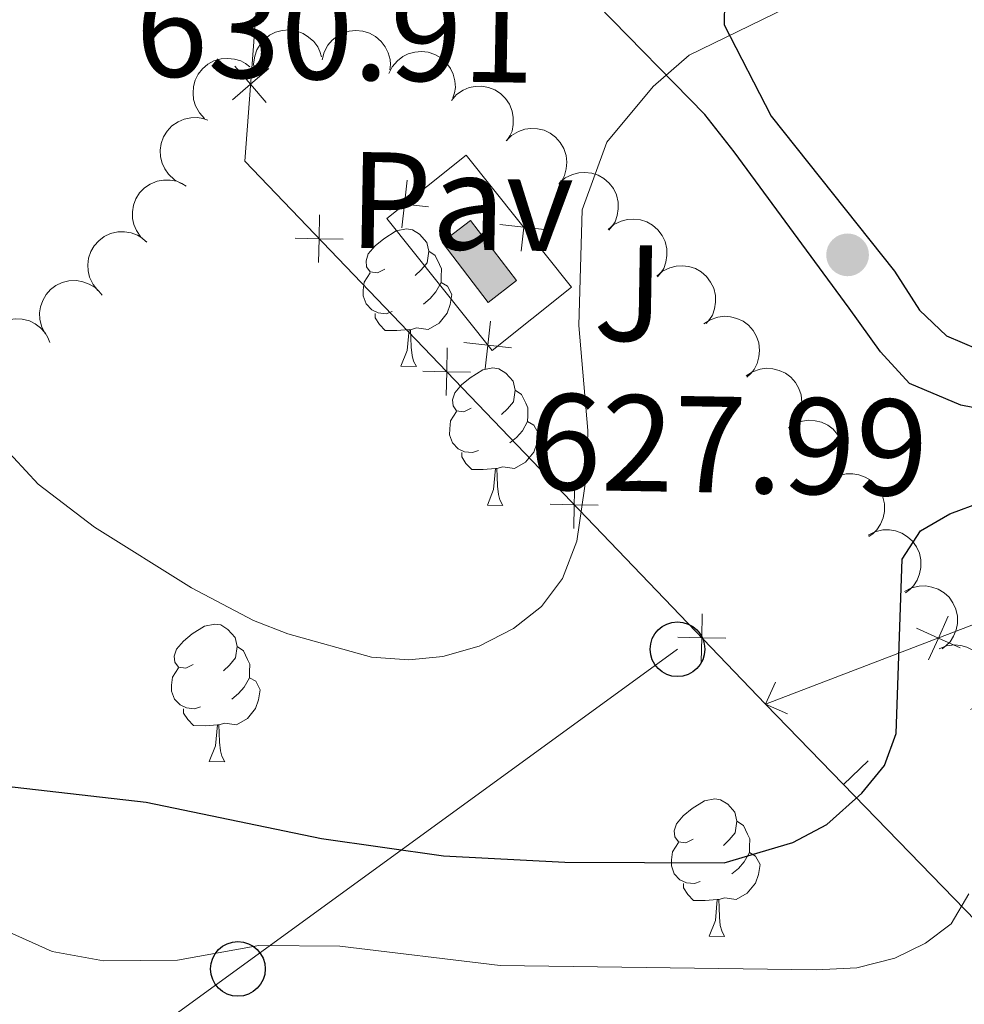
# Model space of a CAD drawing. Units: metres. Extents: x 613672 to 618127, y 719967 to 722937.
# Drawn here: x 615422 to 615491, y 721368 to 721440 of the extents above; entities that cross this region are included whole.
import ezdxf
from ezdxf.enums import TextEntityAlignment as Align

# ---------------------------------------------------------------- set-up
doc = ezdxf.new("R2010")
doc.units = ezdxf.units.M
doc.header["$MEASUREMENT"] = 0
for name, color, linetype, lineweight in [('Altimetría', 7, 'Continuous', 0), ('Carátula', 7, 'Continuous', 0), ('Complex', 7, 'Continuous', 0), ('Conducción', 7, 'Continuous', 0), ('Entidades_rústicas', 7, 'Continuous', 0), ('Marco', 7, 'Continuous', 0), ('Nivel 15', 7, 'Continuous', 0), ('Suelo urbano', 7, 'Continuous', 0), ('Viales_ffcc', 7, 'Continuous', 0), ('Zona_arbolada', 7, 'Continuous', 0)]:
    doc.layers.add(name, color=color, linetype=linetype, lineweight=lineweight)
doc.styles.add('Style-arial', font='arial.shx', dxfattribs={"bigfont": 'arialbig.shx'})

# ---------------------------------------------------------------- blocks, each defined once
blk = doc.blocks.new('5PTT')
at = {"layer": 'Conducción', "color": 7, "linetype": 'Continuous', "lineweight": 30}
blk.add_circle((2.328306436538696e-10, -2.328306436538696e-10), 1.99500000813551, dxfattribs=at)
blk = doc.blocks.new('5PATER')
at = {"layer": 'Altimetría', "linetype": 'Continuous', "lineweight": 0}
h = blk.add_hatch(color=51, dxfattribs=at)
edge = h.paths.add_edge_path()
edge.add_ellipse((1.001171767711639e-08, 9.313225746154785e-09), major_axis=(-1.09573144122734, -1.110710698731465), ratio=0.9994222409660324, start_angle=0, end_angle=360)

msp = doc.modelspace()

# ---------------------------------------------------------------- hatches: boundary and pattern name
at = {"layer": 'Complex', "linetype": 'Continuous', "lineweight": 0}
msp.add_hatch(color=31, dxfattribs=at).paths.add_polyline_path([(615456.2936935485, 721418.8682598216), (615452.9228479534, 721423.2593977125), (615454.9948076047, 721424.8498797785), (615458.3656531998, 721420.4587418882)])

# ---------------------------------------------------------------- linework, layer by layer
at = {"layer": 'Altimetría', "color": 30, "linetype": 'Continuous', "lineweight": 0, "flags": 128}
for points, elevation in [([(615482.5167463811, 721442.5668971064), (615470.9513025491, 721436.9120254039), (615468.3349153416, 721434.6445768424), (615464.9561310059, 721430.5706577939), (615463.1379902691, 721425.6274484864), (615462.8922526622, 721417.1763808005), (615463.551139124, 721409.5302580164), (615463.4774145586, 721406.4460606021), (615462.7521810445, 721401.4285155502), (615461.7226280116, 721398.7203978361), (615460.1708475586, 721396.6591274934), (615458.1386475393, 721395.0539766967), (615455.6198319765, 721393.774030932), (615452.9899032777, 721393.0250228953), (615450.5002559216, 721392.7687319629), (615447.7623911281, 721392.978668554), (615441.675045223, 721394.6789770061), (615439.1709261758, 721395.6471008607), (615434.6392345808, 721398.0294207991), (615427.5623734309, 721402.4507034479), (615423.4585176811, 721405.5949567754), (615419.8122588149, 721409.4866424359)], 630), ([(615491.3715846362, 721375.6870215945), (615490.0707565185, 721373.5015259509), (615488.2019881052, 721372.0996633978), (615485.9534046638, 721371.0102133036), (615483.192997406, 721370.2933975884), (615480.219162191, 721370.1492410281), (615457.1619786816, 721370.4508941672), (615445.4543690972, 721371.8844027384), (615439.539328743, 721371.9315896591), (615433.6155744812, 721370.862765797), (615428.217918556, 721370.8092633323), (615424.4688765211, 721371.4942215926), (615413.5702774238, 721376.3806505264)], 620)]:
    msp.add_lwpolyline(points, dxfattribs=dict(at, elevation=elevation))
at = {"layer": 'Altimetría', "color": 30, "linetype": 'Continuous', "lineweight": 30, "elevation": 625, "flags": 128}
msp.add_lwpolyline([(615420.0504295065, 721383.6710196519), (615431.3383284912, 721382.3775682573), (615444.1349294782, 721379.7416310087), (615453.0319298545, 721378.4742726134), (615461.8842685269, 721378.0027749671), (615473.5093339421, 721377.9688472121), (615478.5255715703, 721379.4319432643), (615480.9920485155, 721380.7517722226), (615483.5448974425, 721383.0472901068), (615485.2188222299, 721385.0565050794), (615486.0673635739, 721387.4076077116), (615486.5046981936, 721400.1270628662), (615487.8315773478, 721402.1961053282), (615489.990873286, 721403.448075396), (615492.341853586, 721404.3217782229)], dxfattribs=at)
at = {"layer": 'Carátula', "color": 7, "linetype": 'Continuous', "lineweight": 0}
msp.add_3dface([(613672.429, 719967.2620000001), (618127.4240000001, 719967.2620000001), (618127.4240000001, 722937.2720000001), (613672.429, 722937.2720000001)], dxfattribs=at)
at = {"layer": 'Complex', "color": 1, "linetype": 'Continuous', "lineweight": 0}
msp.add_3dface([(615456.2936935485, 721418.8682598216, 632.888), (615458.3656531998, 721420.4587418882, 632.888), (615454.9948076047, 721424.8498797785, 632.888), (615452.9228479534, 721423.2593977125, 632.888)], dxfattribs=at)
at = {"layer": 'Conducción', "color": 7, "linetype": 'Continuous', "lineweight": 0}
msp.add_polyline3d([(615470.1030806648, 721393.5481516768, 628.101), (615407.7896610771, 721348.2426211061, 615.089), (615374.6098094967, 721296.2856590978, 620.3340000000001), (615352.1151314266, 721261.3659288797, 618.177), (615331.0803748255, 721224.5804571721, 614.737), (615291.850101952, 721167.3412028421, 612.006), (615258.6440777492, 721148.414323183, 606.808), (615220.9433878262, 721128.2926397459, 602.74), (615196.441310982, 721113.4643930758, 604.083), (615130.8462084678, 721079.4174708191, 612.064), (615063.4582957353, 721056.4301642664, 619.253), (615028.6193741646, 721061.0209703823, 620.154), (614989.2897077417, 721068.8255267483, 620.476), (614942.3589327948, 721077.4626515522, 620.263), (614818.6872896634, 721097.4861276294, 617.622), (614659.6339714751, 721071.2473613028, 611.255), (614549.0035235891, 721053.361840076, 610.315)], dxfattribs=at)
at = {"layer": 'Entidades_rústicas', "color": 92, "linetype": 'Continuous', "lineweight": 0, "flags": 128}
for points in [[(615448.7421917724, 721421.2872195009), (615448.2078229014, 721421.0311435168), (615447.6788196219, 721421.0950225461), (615447.4200608423, 721421.469413911), (615447.3721947509, 721421.8952763737), (615447.5408913444, 721422.4125204743), (615448.0308005111, 721422.9993884389), (615448.6745980016, 721423.5186665831), (615449.5842804485, 721424.0884936147), (615450.3318585092, 721424.2359793531), (615450.75587655, 721424.1738609085), (615451.2805202862, 721423.8500184312), (615451.8006368042, 721423.2562139113), (615451.9498831271, 721422.6136210889), (615451.8256462384, 721421.7655850078), (615451.3918192252, 721421.2427856938), (615450.9647520937, 721420.8248877812)], [(615451.9498831271, 721422.6136210889), (615452.4195345952, 721422.2907008228), (615452.7237591278, 721421.6455090423), (615452.8783710424, 721421.3228712333), (615452.8686459074, 721420.742952772), (615452.8615197309, 721420.3180125202), (615452.48000219, 721419.6343134886), (615452.0520128475, 721419.1614233081), (615451.5650379884, 721418.749530741)], [(615449.2754657101, 721418.197843527), (615448.8478426624, 721418.0449921968), (615448.2639309524, 721418.1147927344), (615447.7925188995, 721418.3327277619), (615447.3747048243, 721418.7647941904), (615447.1695440223, 721419.3533169557), (615447.1765863614, 721419.7732579105), (615447.2413876017, 721420.3572534579), (615447.6778974109, 721421.0400302783)], [(615452.8615197309, 721420.3180125202), (615453.3122638967, 721420.0604184654), (615453.6469033984, 721419.4397201459), (615453.524762444, 721418.7166664912), (615453.3040607832, 721418.0802776348), (615452.7067350936, 721417.3501906393), (615451.9037984703, 721416.8835882617), (615451.0556785513, 721417.0028258536), (615450.6235592307, 721416.8800541433)], [(615450.513574695, 721416.8818985655), (615449.6222745795, 721416.8118335675), (615448.777393373, 721416.826002083), (615448.3596631354, 721417.2630678085), (615448.0476726722, 721417.7433666228), (615448.0529544265, 721418.0583223389)], [(615449.923630645, 721414.2064143072), (615450.3780197611, 721415.3589573784), (615450.513574695, 721416.8818985655), (615450.6235592307, 721416.8800541433), (615450.648745338, 721416.2945495234), (615450.6722546977, 721415.609058962), (615450.7319328599, 721414.9929716978), (615450.840209703, 721414.5910996718), (615451.0484724878, 721414.1875508986)], [(615449.923630645, 721414.2064143072), (615451.0484724878, 721414.1875508986)], [(615455.0480198867, 721411.145060865), (615454.5136510155, 721410.8889848809), (615453.9846477362, 721410.9528639102), (615453.7258889566, 721411.3272552749), (615453.6780228652, 721411.7531177378), (615453.8467194585, 721412.2703618384), (615454.3366286252, 721412.857229803), (615454.9804261157, 721413.3765079475), (615455.8901085628, 721413.9463349788), (615456.6376866235, 721414.0938207172), (615457.0617046643, 721414.0317022726), (615457.5863484002, 721413.7078597953), (615458.1064649185, 721413.1140552755), (615458.2557112412, 721412.4714624535), (615458.1314743524, 721411.623426372), (615457.6976473392, 721411.100627058), (615457.2705802079, 721410.6827291453)], [(615458.2557112412, 721412.4714624535), (615458.7253627095, 721412.148542187), (615459.0295872418, 721411.5033504064), (615459.1841991567, 721411.1807125974), (615459.1744740217, 721410.6007941361), (615459.1673478452, 721410.1758538843), (615458.785830304, 721409.4921548527), (615458.3578409615, 721409.0192646722), (615457.8708661026, 721408.6073721051)], [(615455.5812938244, 721408.0556848911), (615455.1536707766, 721407.9028335612), (615454.5697590669, 721407.9726340985), (615454.0983470138, 721408.1905691263), (615453.6805329386, 721408.6226355545), (615453.4753721366, 721409.2111583201), (615453.4824144756, 721409.6310992746), (615453.5472157162, 721410.215094822), (615453.9837255252, 721410.8978716424)], [(615459.1673478452, 721410.1758538843), (615459.618092011, 721409.9182598295), (615459.9527315127, 721409.29756151), (615459.830590558, 721408.5745078556), (615459.6098888973, 721407.9381189991), (615459.0125632079, 721407.2080320034), (615458.2096265845, 721406.7414296258), (615457.3615066658, 721406.8606672178), (615456.929387345, 721406.7378955076)], [(615456.8194028095, 721406.73973993), (615455.9281026935, 721406.6696749316), (615455.083221487, 721406.6838434471), (615454.6654912494, 721407.1209091728), (615454.3535007865, 721407.6012079872), (615454.3587825408, 721407.9161637032)], [(615456.2294587591, 721404.0642556713), (615456.6838478753, 721405.2167987425), (615456.8194028095, 721406.73973993), (615456.929387345, 721406.7378955076), (615456.9545734522, 721406.1523908875), (615456.9780828119, 721405.4669003261), (615457.0377609741, 721404.8508130619), (615457.1460378172, 721404.4489410359), (615457.3543006021, 721404.0453922627)], [(615456.2294587591, 721404.0642556713), (615457.3543006021, 721404.0453922627)], [(615434.7534416232, 721392.4347193101), (615434.2190727519, 721392.178643326), (615433.6900694729, 721392.2425223556), (615433.4313106928, 721392.6169137198), (615433.3834446014, 721393.042776183), (615433.5521411949, 721393.5600202833), (615434.0420503616, 721394.1468882479), (615434.6858478521, 721394.6661663926), (615435.595530299, 721395.235993424), (615436.34310836, 721395.3834791621), (615436.7671264005, 721395.3213607178), (615437.2917701367, 721394.9975182402), (615437.8118866547, 721394.4037137206), (615437.9611329776, 721393.7611208984), (615437.8368960889, 721392.9130848169), (615437.4030690757, 721392.3902855031), (615436.9760019444, 721391.9723875907)], [(615437.9611329776, 721393.7611208984), (615438.4307844457, 721393.4382006321), (615438.7350089783, 721392.7930088516), (615438.8896208932, 721392.4703710426), (615438.8798957581, 721391.8904525812), (615438.8727695816, 721391.4655123292), (615438.4912520405, 721390.7818132977), (615438.063262698, 721390.3089231171), (615437.5762878391, 721389.8970305503)], [(615435.2867155606, 721389.3453433365), (615434.8590925131, 721389.1924920061), (615434.2751808034, 721389.2622925437), (615433.80376875, 721389.4802275712), (615433.3859546748, 721389.9122939997), (615433.180793873, 721390.5008167648), (615433.1878362121, 721390.9207577198), (615433.2526374527, 721391.5047532669), (615433.6891472617, 721392.1875300875)], [(615438.8727695816, 721391.4655123292), (615439.3235137472, 721391.2079182744), (615439.658153249, 721390.5872199549), (615439.5360122945, 721389.8641663005), (615439.3153106337, 721389.2277774438), (615438.7179849441, 721388.4976904485), (615437.9150483208, 721388.0310880712), (615437.0669284023, 721388.1503256627), (615436.6348090817, 721388.0275539528)], [(615436.524824546, 721388.0293983747), (615435.63352443, 721387.9593333765), (615434.7886432235, 721387.9735018923), (615434.3709129859, 721388.410567618), (615434.0589225227, 721388.8908664321), (615434.0642042772, 721389.2058221484)], [(615435.9348804955, 721385.353914116), (615436.3892696116, 721386.5064571875), (615436.524824546, 721388.0293983747), (615436.6348090817, 721388.0275539528), (615436.6599951885, 721387.4420493327), (615436.6835045482, 721386.7565587712), (615436.7431827106, 721386.1404715071), (615436.8514595539, 721385.7385994811), (615437.0597223388, 721385.3350507077)], [(615435.9348804955, 721385.353914116), (615437.0597223388, 721385.3350507077)], [(615471.2357263186, 721379.6812106001), (615470.7013574473, 721379.4251346164), (615470.172354168, 721379.4890136453), (615469.9135953882, 721379.8634050102), (615469.865729297, 721380.2892674732), (615470.0344258901, 721380.8065115735), (615470.5243350568, 721381.3933795383), (615471.1681325473, 721381.9126576828), (615472.0778149944, 721382.4824847144), (615472.8253930551, 721382.6299704525), (615473.2494110959, 721382.5678520082), (615473.774054832, 721382.2440095306), (615474.2941713501, 721381.6502050108), (615474.4434176732, 721381.0076121888), (615474.319180784, 721380.1595761073), (615473.885353771, 721379.6367767933), (615473.4582866398, 721379.2188788806)], [(615474.4434176732, 721381.0076121888), (615474.9130691413, 721380.6846919225), (615475.2172936734, 721380.0395001417), (615475.3719055883, 721379.7168623328), (615475.3621804533, 721379.1369438716), (615475.3550542768, 721378.7120036196), (615474.9735367356, 721378.028304588), (615474.5455473934, 721377.5554144075), (615474.0585725342, 721377.1435218407)], [(615471.769000256, 721376.5918346262), (615471.3413772085, 721376.4389832965), (615470.7574654985, 721376.5087838338), (615470.2860534457, 721376.7267188616), (615469.8682393702, 721377.1587852899), (615469.6630785682, 721377.7473080552), (615469.6701209072, 721378.16724901), (615469.7349221478, 721378.7512445571), (615470.1714319568, 721379.4340213775)], [(615475.3550542768, 721378.7120036196), (615475.8057984426, 721378.4544095648), (615476.1404379443, 721377.8337112453), (615476.0182969896, 721377.1106575909), (615475.7975953289, 721376.4742687342), (615475.2002696397, 721375.7441817387), (615474.3973330162, 721375.2775793611), (615473.5492130974, 721375.3968169529), (615473.1170937768, 721375.2740452429)], [(615473.0071092411, 721375.2758896651), (615472.1158091254, 721375.2058246667), (615471.2709279188, 721375.2199931827), (615470.853197681, 721375.6570589081), (615470.5412072181, 721376.1373577225), (615470.5464889726, 721376.4523134388)], [(615472.4171651907, 721372.6004054064), (615472.8715543069, 721373.7529484779), (615473.0071092411, 721375.2758896651), (615473.1170937768, 721375.2740452429), (615473.1422798838, 721374.688540623), (615473.1657892438, 721374.0030500614), (615473.225467406, 721373.3869627973), (615473.3337442491, 721372.9850907712), (615473.542007034, 721372.5815419978)], [(615472.4171651907, 721372.6004054064), (615473.542007034, 721372.5815419978)]]:
    msp.add_lwpolyline(points, dxfattribs=at)
at = {"layer": 'Marco', "color": 7, "linetype": 'Continuous', "lineweight": 0}
msp.add_3dface([(614548.8223161339, 720361.1775684482), (617966.1527380422, 720361.1775684482), (617965.6171361911, 722674.8518146703), (614549.4263863424, 722674.8227011554)], dxfattribs=at)
at = {"layer": 'Nivel 15', "color": 7, "linetype": 'Continuous', "lineweight": 0}
msp.add_line((615484.020686337, 721385.4079479834, 625.5726990479335), (615482.2268198857, 721383.6666716826, 625.5726990479335), dxfattribs=at)
at = {"layer": 'Nivel 15', "color": 7, "linetype": 'Continuous', "lineweight": 0, "flags": 128}
for points, elevation in [([(615440.2727075738, 721435.9377935443), (615438.9460898705, 721434.7963479834), (615437.619472167, 721433.6549024223)], 633.1399490868567), ([(615437.8046443094, 721436.1229656867), (615438.9460898705, 721434.7963479834), (615440.0875354314, 721433.4697302799)], 633.1399490868567), ([(615454.6769450144, 721429.6318818042), (615462.3703654201, 721419.9905271551), (615456.5760265193, 721415.3670335948), (615448.8826061138, 721425.0083882436), (615454.6769450144, 721429.6318818042)], 632.782), ([(615450.3816600454, 721427.7877091786), (615450.186200575, 721426.048569134), (615449.9907411044, 721424.3094290893)], 632.782), ([(615451.9253406196, 721425.8531096636), (615450.186200575, 721426.048569134), (615448.4470605303, 721426.2440286046)], 632.782), ([(615458.6916419349, 721422.6166290548), (615458.8870720379, 721424.3557723998), (615459.0825021409, 721426.0949157451)], 632.782), ([(615443.990444721, 721425.273050467), (615443.9533496634, 721423.5233543629), (615443.9162546061, 721421.7736582588)], 632.4137610586554), ([(615460.6262153832, 721424.1603422968), (615458.8870720379, 721424.3557723998), (615457.1479286929, 721424.551202503)], 632.782), ([(615442.2036535596, 721423.5604494205), (615443.9533496634, 721423.5233543629), (615445.7030457675, 721423.4862593054)], 632.4137610586554), ([(615456.4580873614, 721417.4988896768), (615456.2626572582, 721415.7597463317), (615456.0672271552, 721414.0206029867)], 632.782), ([(615453.2965711525, 721415.5637813464), (615453.259476095, 721413.8140852423), (615453.2223810374, 721412.0643891382)], 631.2406864704682), ([(615454.5235139132, 721415.9551764347), (615456.2626572582, 721415.7597463317), (615458.0018006035, 721415.5643162287)], 632.782), ([(615451.5097799909, 721413.8511802999), (615453.259476095, 721413.8140852423), (615455.0091721991, 721413.7769901848)], 631.2406864704682), ([(615462.6026975838, 721405.8545122256), (615462.5656025265, 721404.1048161215), (615462.528507469, 721402.3551200177)], 630.0676118822809), ([(615460.8159064224, 721404.1419111791), (615462.5656025265, 721404.1048161215), (615464.3152986304, 721404.0677210642)], 630.0676118822809), ([(615471.9088240154, 721396.145243105), (615471.8717289579, 721394.3955470009), (615471.8346339003, 721392.6458508968)], 628.8945372940937), ([(615488.4289624467, 721392.7723683883), (615489.1423182013, 721394.3704722857), (615489.855673956, 721395.9685761833)], 628.0652105901848), ([(615487.5442143038, 721395.0838280404), (615489.1423182013, 721394.3704722857), (615490.7404220989, 721393.6571165312)], 628.0652105901848), ([(615470.1220328538, 721394.4326420585), (615471.8717289579, 721394.3955470009), (615473.621425062, 721394.3584519434)], 628.8945372940937), ([(615476.5292321288, 721389.5293127813), (615476.5363918308, 721389.5453523935), (615477.2497474502, 721391.1434563515)], 628.3077767966737), ([(615476.5203522206, 721389.5525120944), (615476.5363918308, 721389.5453523935), (615478.1344957885, 721388.8319967743)], 628.3077767966737)]:
    msp.add_lwpolyline(points, dxfattribs=dict(at, elevation=elevation))
at = {"layer": 'Nivel 15', "color": 7, "linetype": 'Continuous', "lineweight": 0, "extrusion": (0.05715945553361619, -0.09939262991468592, 0.9934052052217881), "elevation": -35896.33617571002, "flags": 128}
msp.add_lwpolyline([(893260.207119795, 316485.6555714383), (893231.8125052305, 316483.3268752906), (893173.2723640501, 316492.6154947551)], dxfattribs=at)
at = {"layer": 'Nivel 15', "color": 51, "linetype": 'Continuous', "lineweight": 0, "elevation": 632.888, "flags": 128}
msp.add_lwpolyline([(615456.2936935485, 721418.8682598216), (615452.9228479534, 721423.2593977125), (615454.9948076047, 721424.8498797785), (615458.3656531998, 721420.4587418882), (615456.2936935485, 721418.8682598216)], dxfattribs=at)
at = {"layer": 'Nivel 15', "color": 7, "linetype": 'Continuous', "lineweight": 0}
for points in [[(615476.5247921736, 721389.5409124405, 628.308), (615438.5252088096, 721429.1866430324, 633.098), (615441.1940240464, 721464.7578944894, 633.364), (615485.1373697023, 721486.7151624111, 633.097), (615511.073030615, 721492.9781673616, 633.63), (615539.0319496556, 721475.3838934321, 632.033), (615551.3473026662, 721460.8093471196, 630.437), (615555.3330666744, 721426.88674695, 627.51)], [(615555.3330666744, 721426.88674695, 627.51), (615557.5264178358, 721400.7672980146, 615.307), (615506.4451574956, 721358.7168901204, 613.955), (615476.5247921736, 721389.5409124405, 628.308)]]:
    msp.add_polyline3d(points, dxfattribs=at)
at = {"layer": 'Viales_ffcc', "color": 7, "linetype": 'Continuous', "lineweight": 25}
for points in [[(615521.8459818973, 721415.2346026781, 623.374), (615510.8116624742, 721412.1471863044, 625.236), (615503.8695702499, 721410.4703519212, 624.97), (615499.9093969627, 721409.5986314747, 625.52), (615490.7877963118, 721411.3688265404, 625.936), (615487.0376125083, 721412.9399285226, 626.301), (615484.9260943029, 721415.2526584826, 627.631), (615482.6304935906, 721418.4566003315, 627.631), (615474.2315531296, 721429.8620327709, 629.076), (615472.0940651351, 721432.5942571529, 629.285), (615464.2494485511, 721440.6149191363, 630.292), (615457.5264260997, 721447.8266610978, 630.8820000000001), (615455.5303645963, 721449.3903498373, 630.997), (615453.2264477876, 721450.488135034, 631.0840000000001), (615450.7399369588, 721451.0749100319, 631.148), (615440.2501755008, 721452.190953735, 631.363), (615437.7652645607, 721452.4556566286, 631.414), (615435.376165471, 721453.1258099987, 631.46), (615430.840539709, 721455.3331713069, 631.441), (615425.2440295711, 721457.5563231865, 631.072), (615422.8446971427, 721458.2126461994, 630.909), (615414.785061755, 721459.1369158663, 630.698)], [(615473.5332977357, 721440.8262821482, 630.0260000000001), (615473.5197406181, 721439.1232700506, 629.76), (615476.947711901, 721432.4728566883, 629.076), (615485.934978307, 721421.1415699325, 627.631), (615487.7638494808, 721418.3155070832, 627.631), (615489.7294818372, 721416.4282830795, 626.301), (615492.0296463312, 721415.4645796493, 625.936), (615499.8552862601, 721413.9461499662, 625.52), (615502.9129976926, 721414.6189744568, 624.97), (615509.7386032008, 721416.2677580842, 625.236), (615520.7578576624, 721419.3514265327, 623.374)]]:
    msp.add_polyline3d(points, dxfattribs=at)
at = {"layer": 'Zona_arbolada', "color": 92, "linetype": 'Continuous', "lineweight": 0, "flags": 128}
for points, elevation in [([(615439.2351745726, 721435.7175279711), (615439.1715650719, 721436.2760222247), (615439.2495050663, 721436.8567367478), (615439.4091601919, 721437.3116771183), (615439.6376287914, 721437.6943180717), (615439.9548756075, 721438.0715805234), (615440.3409358975, 721438.376543558), (615440.778671039, 721438.5987421088), (615441.264717273, 721438.7256488008), (615441.7707115267, 721438.7627441545), (615442.2732777321, 721438.6930558553), (615442.7902025322, 721438.501071478), (615443.1876460612, 721438.245159596), (615443.5548196961, 721437.9133795158), (615443.8550640533, 721437.5231980502), (615444.0125727644, 721437.1760925103), (615444.1162255735, 721436.8016594783)], 633.4570283667898), ([(615444.1675173184, 721436.5831755432), (615444.308103, 721437.1274159921), (615444.5888092509, 721437.6417194051), (615444.9007772126, 721438.0093285602), (615445.2511081242, 721438.2847922642), (615445.6824050795, 721438.523445646), (615446.1520649842, 721438.669953577), (615446.6403383871, 721438.7206816163), (615447.1395989354, 721438.6651374456), (615447.6253265168, 721438.5185940503), (615448.0696177774, 721438.2735746109), (615448.4835255735, 721437.9092264445), (615448.7629838905, 721437.5279715443), (615448.987013517, 721437.0867173926), (615449.1276399845, 721436.6148991575), (615449.1504187069, 721436.2344094997), (615449.1131273301, 721435.8476882135)], 633.3672863547326), ([(615449.0375896953, 721435.5731992165), (615449.2904354052, 721436.0752261553), (615449.6738610463, 721436.5182710488), (615450.0567157383, 721436.8113286963), (615450.4575115589, 721437.0061997056), (615450.9296211393, 721437.1479214192), (615451.4196718482, 721437.1914564946), (615451.9075927411, 721437.1374430493), (615452.3837051254, 721436.9772455227), (615452.8272871834, 721436.7309911668), (615453.2094845157, 721436.3972930263), (615453.5366745077, 721435.9534282279), (615453.7288887044, 721435.5215648788), (615453.854207128, 721435.0428271708), (615453.8915367301, 721434.551915009), (615453.8330763974, 721434.1752538357), (615453.7145912887, 721433.8052467019)], 633.1707599372286), ([(615435.5953235875, 721432.3071641596), (615435.2130623616, 721432.7192786522), (615434.9316361954, 721433.233188482), (615434.7905728093, 721433.6942325374), (615434.7477856493, 721434.1378328742), (615434.779689305, 721434.6297217407), (615434.9098691873, 721435.1041668884), (615435.130724505, 721435.54258128), (615435.4469712507, 721435.9328814796), (615435.832517114, 721436.2626702562), (615436.278594564, 721436.5044225233), (615436.8087236348, 721436.6561868745), (615437.2805122396, 721436.6856446846), (615437.7728895938, 721436.6360559678), (615438.2459769647, 721436.4997600049), (615438.5785717207, 721436.3135558746), (615438.883987874, 721436.0734205516)], 633.48), ([(615453.6019998761, 721433.6209789545), (615453.9760633875, 721434.0405483642), (615454.4610135611, 721434.3693755667), (615454.9066274676, 721434.5534645293), (615455.3441825106, 721434.6380670369), (615455.8368820783, 721434.6528871583), (615456.3215227823, 721434.5682208249), (615456.7788813403, 721434.389874534), (615457.1973752079, 721434.1120092198), (615457.5621920023, 721433.7594259579), (615457.8451000713, 721433.3382463353), (615458.0463840545, 721432.8248712211), (615458.1203864573, 721432.3579923348), (615458.1176472504, 721431.8631317515), (615458.026763744, 721431.3792635482), (615457.872892119, 721431.0305304511), (615457.662757928, 721430.7037466972)], 632.8316120301018), ([(615433.8876834926, 721427.5558318032), (615433.394865076, 721427.8261871403), (615432.9655872553, 721428.224965967), (615432.686183694, 721428.6178961769), (615432.5055373034, 721429.0253012353), (615432.3805168075, 721429.502105572), (615432.3542534823, 721429.9933847573), (615432.4254033132, 721430.4791027326), (615432.6022559206, 721430.9492829163), (615432.8639673223, 721431.383924599), (615433.2109082339, 721431.7541424455), (615433.6660118736, 721432.0655102779), (615434.1043717265, 721432.2424082414), (615434.5872228569, 721432.3508023638), (615435.0791445924, 721432.370833745), (615435.4535152721, 721432.2991549883), (615435.8191237736, 721432.1677227865)], 633.48), ([(615457.590888299, 721430.6651723722), (615457.9911955756, 721431.059781146), (615458.4963155368, 721431.3566949801), (615458.9528597477, 721431.5117042814), (615459.3949548989, 721431.5679526352), (615459.8875861198, 721431.551012154), (615460.3657682815, 721431.4353107254), (615460.8106919429, 721431.2278807727), (615461.2104225687, 721430.923641267), (615461.5517757118, 721430.5482957172), (615461.8069725544, 721430.1097711211), (615461.9747773623, 721429.5844990043), (615462.0185591609, 721429.1138235282), (615461.9839566322, 721428.6201665977), (615461.8621006855, 721428.1431557192), (615461.68609007, 721427.8050558621), (615461.4553472176, 721427.4924830927)], 632.2629158835446), ([(615461.4844465356, 721427.5994434839), (615461.9141600768, 721427.9618083171), (615462.4407915312, 721428.2186415531), (615462.907985067, 721428.337766279), (615463.3531114873, 721428.3595486067), (615463.8429438935, 721428.3044422171), (615464.310709184, 721428.1519934295), (615464.7382001604, 721427.9106726574), (615465.1131240814, 721427.5763400332), (615465.4243302399, 721427.1756444168), (615465.6447384879, 721426.7186439203), (615465.7712884396, 721426.1819369611), (615465.7784245994, 721425.7092834674), (615465.7056298179, 721425.2197986159), (615465.5471359247, 721424.7536785288), (615465.345426897, 721424.4302520021), (615465.0911308972, 721424.1365216079)], 631.571154498302), ([(615431.3716074578, 721423.2675503669), (615430.9488806662, 721423.6380420132), (615430.6159523774, 721424.120185928), (615430.4280907377, 721424.5642225302), (615430.3397803227, 721425.0010443139), (615430.3207820978, 721425.4936004705), (615430.4013350978, 721425.9789418082), (615430.5757960691, 721426.4377964907), (615430.8501020994, 721426.8586319117), (615431.1995786317, 721427.2264258808), (615431.6183437335, 721427.512895843), (615432.1299932739, 721427.7185265748), (615432.5962277467, 721427.7964859644), (615433.0910937637, 721427.7979438205), (615433.5757153567, 721427.7111673192), (615433.9257409133, 721427.56025887), (615434.2542950839, 721427.3529037237)], 633.48), ([(615465.0343423705, 721424.1910465432), (615465.4640559119, 721424.5534113764), (615465.9906873663, 721424.8102446124), (615466.4578809019, 721424.9293693383), (615466.9030073222, 721424.951151666), (615467.3928397284, 721424.8960452764), (615467.8606050189, 721424.7435964888), (615468.2880959956, 721424.5022757167), (615468.6630199163, 721424.1679430925), (615468.9742260748, 721423.7672474761), (615469.194634323, 721423.3102469796), (615469.3211842745, 721422.7735400205), (615469.3283204343, 721422.3008865267), (615469.2555256528, 721421.8114016752), (615469.0970317596, 721421.3452815881), (615468.8953227319, 721421.0218550614), (615468.641026732, 721420.7281246672)], 630.6873729327874), ([(615427.8114801522, 721419.7456561727), (615427.4525877999, 721420.17827411), (615427.2000041581, 721420.7069569107), (615427.0846458732, 721421.1750946746), (615427.0664491097, 721421.6203820852), (615427.1254986136, 721422.109754802), (615427.2817096391, 721422.5762771654), (615427.5264654148, 721423.0018107838), (615427.8638066736, 721423.3740299733), (615428.266995617, 721423.6819990075), (615428.7257563667, 721423.8987196207), (615429.2634650993, 721424.0209430594), (615429.7361607363, 721424.0242724386), (615430.2250434554, 721423.9475379158), (615430.6898719841, 721423.7852952299), (615431.0116635435, 721423.580988005), (615431.3033364201, 721423.3243346724)], 633.48), ([(615468.5842382053, 721420.7826496025), (615469.0139517467, 721421.1450144358), (615469.5405832012, 721421.4018476717), (615470.0077767367, 721421.5209723976), (615470.4529031573, 721421.5427547253), (615470.9427355633, 721421.4876483358), (615471.4105008538, 721421.3351995479), (615471.8379918304, 721421.0938787761), (615472.2129157512, 721420.7595461519), (615472.5241219096, 721420.3588505355), (615472.7445301579, 721419.9018500387), (615472.8710801094, 721419.3651430798), (615472.8782162692, 721418.8924895858), (615472.8054214879, 721418.4030047345), (615472.6469275944, 721417.9368846475), (615472.4452185668, 721417.6134581205), (615472.1909225669, 721417.3197277265)], 629.8035913672728), ([(615423.989171677, 721416.5595285543), (615423.7213610907, 721417.0537344727), (615423.5765260488, 721417.6214728022), (615423.5545051252, 721418.103111234), (615423.6233387962, 721418.543422403), (615423.7765228916, 721419.0119382862), (615424.0205615817, 721419.4391269071), (615424.3434720088, 721419.8088742616), (615424.7468182135, 721420.1083038677), (615425.2022450878, 721420.3318941451), (615425.6944176916, 721420.4551636798), (615426.2456325823, 721420.4703753211), (615426.7099334733, 721420.3816232351), (615427.1745260605, 721420.2111878283), (615427.598879091, 721419.9615625984), (615427.8747429729, 721419.6985219766), (615428.1108743472, 721419.3899997342)], 633.48), ([(615419.5355137, 721414.4017713757), (615419.4184020108, 721414.9515411931), (615419.4400411686, 721415.5370629663), (615419.5551308896, 721416.005266828), (615419.7456784598, 721416.4081360667), (615420.0251095002, 721416.814203541), (615420.3799983899, 721417.1549363921), (615420.7942942719, 721417.4182673099), (615421.2658557519, 721417.5914031542), (615421.7659237313, 721417.6770668344), (615422.2728657357, 721417.6561132187), (615422.8058799589, 721417.5148153494), (615423.2261264625, 721417.298378), (615423.6235519787, 721417.0035094544), (615423.9599850755, 721416.6440640185), (615424.1501969136, 721416.3137449205), (615424.2894356637, 721415.9510376411)], 633.48), ([(615472.0190025929, 721417.2969508739), (615472.4899098731, 721417.603884635), (615473.0440621509, 721417.794198199), (615473.522337833, 721417.8551315397), (615473.9667757866, 721417.8221632934), (615474.4461533835, 721417.7074043299), (615474.8916932521, 721417.498743779), (615475.2863643474, 721417.2068208843), (615475.6174590341, 721416.8290344914), (615475.8771787353, 721416.3931997444), (615476.0398811281, 721415.9126196976), (615476.0996591714, 721415.3644446931), (615476.0487796359, 721414.8944834999), (615475.9165084071, 721414.4176199746), (615475.702050129, 721413.9744542076), (615475.4622015015, 721413.6782045059), (615475.1738044659, 721413.4178755793)], 628.8113050693662), ([(615475.1060017841, 721413.5012442723), (615475.5769090643, 721413.8081780334), (615476.1310613423, 721413.9984915974), (615476.6093370242, 721414.0594249382), (615477.053774978, 721414.0264566918), (615477.5331525749, 721413.9116977281), (615477.9786924433, 721413.7030371774), (615478.3733635386, 721413.4111142827), (615478.7044582253, 721413.0333278899), (615478.9641779265, 721412.5974931428), (615479.1268803193, 721412.116913096), (615479.1866583626, 721411.5687380915), (615479.1357788271, 721411.0987768983), (615479.0035075983, 721410.621913373), (615478.7890493202, 721410.178747606), (615478.5492006927, 721409.8824979044), (615478.2608036574, 721409.6221689777)], 627.7802631757351), ([(615478.1930009753, 721409.7055376705), (615478.6639082555, 721410.0124714316), (615479.2180605335, 721410.2027849958), (615479.6963362156, 721410.2637183366), (615480.1407741692, 721410.2307500902), (615480.6201517661, 721410.1159911265), (615481.0656916348, 721409.9073305756), (615481.4603627301, 721409.6154076811), (615481.7914574165, 721409.2376212883), (615482.0511771177, 721408.8017865412), (615482.2138795108, 721408.3212064942), (615482.2736575538, 721407.7730314899), (615482.2227780186, 721407.3030702968), (615482.0905067897, 721406.8262067714), (615481.8760485116, 721406.3830410044), (615481.6361998839, 721406.0867913028), (615481.3478028486, 721405.8264623762)], 626.7492212821038), ([(615481.3508477779, 721405.9645229434), (615481.8515359862, 721406.2200093775), (615482.422687815, 721406.3507365305), (615482.9047239372, 721406.3608200313), (615483.3431949187, 721406.2811005334), (615483.8077725153, 721406.1163578352), (615484.2287849714, 721405.8618121385), (615484.5904200552, 721405.5298417839), (615484.8797664929, 721405.1192021745), (615485.0920067825, 721404.6583764921), (615485.2030468844, 721404.1633014008), (615485.2045997137, 721403.6118788419), (615485.1043736634, 721403.1499188989), (615484.922482131, 721402.6896907268), (615484.6624218491, 721402.2716513749), (615484.3926285168, 721402.0023879206), (615484.0783517333, 721401.7739714077)], 625.7066738822807), ([(615484.0157555933, 721401.8701444485), (615484.5164438016, 721402.1256308828), (615485.0875956304, 721402.2563580358), (615485.5696317526, 721402.2664415364), (615486.0081027341, 721402.1867220388), (615486.4726803307, 721402.0219793406), (615486.893692787, 721401.7674336438), (615487.2553278706, 721401.4354632893), (615487.5446743083, 721401.0248236796), (615487.7569145979, 721400.5639979972), (615487.8679546998, 721400.0689229062), (615487.8695075291, 721399.5175003472), (615487.7692814788, 721399.055540404), (615487.5873899464, 721398.5953122319), (615487.3273296645, 721398.17727288), (615487.0575363322, 721397.908009426), (615486.7432595487, 721397.679592913)], 624.6416240817232), ([(615486.6806634087, 721397.7757659538), (615487.1813516172, 721398.0312523879), (615487.7525034458, 721398.1619795412), (615488.234539568, 721398.1720630417), (615488.6730105495, 721398.0923435441), (615489.1375881461, 721397.9276008459), (615489.5586006024, 721397.6730551491), (615489.920235686, 721397.3410847946), (615490.2095821237, 721396.9304451849), (615490.4218224136, 721396.4696195025), (615490.5328625152, 721395.9745444115), (615490.5344153445, 721395.4231218523), (615490.4341892945, 721394.9611619094), (615490.2522977619, 721394.5009337373), (615489.9922374799, 721394.0828943853), (615489.7224441476, 721393.8136309311), (615489.4081673641, 721393.5852144181)], 623.5765742811654), ([(615489.2031490267, 721393.5885439182), (615489.7272864182, 721393.7916251698), (615490.3087938547, 721393.8634102752), (615490.7893442013, 721393.8242712354), (615491.2173963198, 721393.7002414656), (615491.6627461142, 721393.4889689859), (615492.0555976806, 721393.1928057761), (615492.3814839134, 721392.8256785325), (615492.6274339315, 721392.3876661593), (615492.7915607784, 721391.9075946773), (615492.8515217057, 721391.4037753274), (615492.7968187493, 721390.8550706378), (615492.6499934066, 721390.4057438427), (615492.4221052043, 721389.9664700474), (615492.1207594445, 721389.5771385909), (615491.8249072416, 721389.3367998216), (615491.4889701966, 721389.1416324531)], 622.5529488937499)]:
    msp.add_lwpolyline(points, dxfattribs=dict(at, elevation=elevation))

# ---------------------------------------------------------------- block references
at = {"layer": 'Altimetría', "color": 51, "linetype": 'Continuous', "lineweight": 0, "rotation": 359.0392494674514}
msp.add_blockref('5PATER', (615482.5166268579, 721422.3420558216, 627.988), dxfattribs=at)
at = {"layer": 'Conducción', "color": 7, "linetype": 'Continuous', "lineweight": 30, "rotation": 359.0392494674514}
for p in [(615470.1030806648, 721393.5481516768, 628.101), (615438.0262613595, 721370.2107180508, 619.3770000000001)]:
    msp.add_blockref('5PTT', p, dxfattribs=at)

# ---------------------------------------------------------------- texts
at = {"layer": 'Altimetría', "color": 7, "linetype": 'Continuous', "lineweight": 0, "style": 'Style-arial'}
for s, p in [('630.91', (615430.4940638186, 721435.3881768859, 630.915)), ('627.99', (615459.1884012965, 721405.2288053953, 627.988))]:
    msp.add_text(s, height=7.000001999999999, rotation=359.0392494674514, dxfattribs=at).set_placement(p)
at = {"layer": 'Suelo urbano', "color": 7, "linetype": 'Continuous', "lineweight": 0, "style": 'Style-arial'}
msp.add_text('Pav', height=7.000001999999999, rotation=359.0392494674514, dxfattribs=at).set_placement((615454.3312714659, 721426.2282003735, 630.759), align=Align.MIDDLE_CENTER)
at = {"layer": 'Suelo urbano', "color": 92, "linetype": 'Continuous', "lineweight": 0, "style": 'Style-arial'}
msp.add_text('J', height=7.000001999999999, rotation=359.0392494674514, dxfattribs=at).set_placement((615466.5504204826, 721419.5583784364, 629.639), align=Align.MIDDLE_CENTER)

# ---------------------------------------------------------------- meshes
at = {"layer": 'Complex', "color": 9, "linetype": 'Continuous', "lineweight": 0}
mesh = msp.add_polyface(dxfattribs=at)
corners = [(615240.9647713928, 721105.4847252846, 603.7469999999975), (615287.2683650211, 721131.7310207773, 604.8109999999956), (615297.1696156089, 721137.1497636011, 605.6899999999957), (615316.641699088, 721148.5018618652, 605.5359999999972), (615319.0265564455, 721149.8450626633, 605.6089999999981), (615348.0849262369, 721167.9923784167, 606.0889999999885), (615351.7127044937, 721171.0499795878, 606.1409999999926), (615355.5561613673, 721175.1601123423, 606.3459999999985), (615361.4739814794, 721183.8071010732, 606.8889999999976), (615372.4731252433, 721202.2712689794, 607.7589999999951), (615384.4965022302, 721227.1221609523, 608.5789999999944), (615396.7096499354, 721254.0451622542, 609.4290000000033), (615406.4213391349, 721276.548485362, 610.1329999999912), (615409.0004192388, 721283.8672696066, 610.3679999999977), (615413.1806692255, 721298.220195164, 610.863999999986), (615415.645974335, 721304.6587633837, 611.0259999999954), (615417.6104729993, 721308.9064208553, 611.0260000000056), (615419.968966576, 721313.1504715204, 610.9310000000027), (615422.5956518226, 721316.8669511203, 610.7839999999993), (615426.3550508453, 721321.2725348484, 610.6159999999907), (615430.4722618002, 721325.3060666698, 610.4609999999998), (615435.8964708645, 721329.6267237987, 610.2969999999957), (615440.7069045573, 721332.7134989267, 610.177999999997), (615448.0507420858, 721336.3398711293, 610.0409999999941), (615453.4452108301, 721338.2906937676, 609.9669999999948), (615459.0031542846, 721339.731703677, 609.9120000000006), (615467.0700053046, 721340.907608273, 609.8689999999905), (615482.476351999, 721341.0973094197, 609.8669999999946), (615496.7557196124, 721342.0730176591, 609.9319999999973), (615497.578840456, 721342.2522411977, 609.9509999999841), (615499.8454433139, 721342.7463054503, 610.0050000000001), (615503.3662751077, 721344.0784572726, 610.120999999993), (615508.6051833897, 721347.0110262849, 610.400999999996), (615512.929880427, 721350.057940386, 610.7199999999965), (615541.6085560306, 721372.7592628722, 611.9920000000019), (615566.0298411702, 721392.7295871091, 613.675999999999), (615575.1265656922, 721401.8213361686, 613.9939999999918), (615591.3229557448, 721420.1373385515, 614.9059999999993), (615603.7120036043, 721432.9184023228, 615.1109999999899), (615647.9326950926, 721473.1435880319, 616.839000000001), (615661.1832394968, 721485.1120924489, 617.5829999999994), (615663.8852052153, 721487.7711611306, 618.1149999999881), (615669.4757448595, 721492.2890570445, 618.394999999998), (615683.5827351992, 721502.7859941483, 618.905000000001), (615684.2638187241, 721503.3816578384, 618.9249999999907), (615684.2638187241, 721503.3816578384, 620.5439999999898), (615682.7299102482, 721504.950598177, 620.7779999999956), (615681.1331174229, 721506.5866023556, 621.0219999999972), (615681.1331174229, 721506.5866023556, 618.9149999999943), (615666.7336571207, 721495.8255321018, 618.3949999999943), (615660.9038306943, 721491.1136211473, 618.1149999999918), (615658.1144182959, 721488.3690066996, 617.5830000000005), (615644.9288709427, 721476.4594207287, 616.8390000000011), (615600.5974844955, 721436.1340770139, 615.1109999999994), (615588.039475362, 721423.1778216674, 614.9059999999887), (615571.8665347986, 721404.8884298373, 613.9939999999989), (615563.025134533, 721396.0524355897, 613.6759999999979), (615538.8046217256, 721376.2457679152, 611.9919999999987), (615510.251638972, 721353.6443519227, 610.7199999999949), (615506.2002071696, 721350.7898829086, 610.4009999999892), (615501.8033579793, 721348.2712528857, 610.1329999999996), (615498.5703974701, 721347.0482895384, 610.0049999999954), (615496.1230989164, 721346.5142494764, 609.9320000000015), (615482.2963216908, 721345.5699568558, 609.8669999999931), (615466.7189151985, 721345.3781236503, 609.8689999999962), (615458.1166804801, 721344.124185116, 609.9119999999879), (615452.1207694553, 721342.5695028366, 609.966999999998), (615446.2946279238, 721340.4628963599, 610.0410000000038), (615438.5020132037, 721336.615017877, 610.1779999999972), (615433.2881754558, 721333.2689703666, 610.2969999999967), (615427.5061366826, 721328.663273066, 610.46099999999), (615423.0818373365, 721324.3288480404, 610.6159999999859), (615419.0602597592, 721319.6166172752, 610.7840000000017), (615416.1764226018, 721315.5353981862, 610.9309999999916), (615413.6199364939, 721310.9356173459, 611.0259999999993), (615411.5225932563, 721306.4001468807, 611.0259999999898), (615408.9370225598, 721299.6485512045, 610.8639999999978), (615404.7398023091, 721285.2379020804, 610.3679999999919), (615402.2531196794, 721278.1806053247, 610.1329999999912), (615392.618438222, 721255.856016119, 609.4289999999982), (615380.4457773392, 721229.0213483733, 608.5789999999923), (615368.5311750406, 721204.3946640433, 607.7590000000014), (615357.7028872748, 721186.2186718269, 606.8889999999899), (615352.056753665, 721177.9681833403, 606.3459999999855), (615348.6267683103, 721174.3001798692, 606.1409999999909), (615345.4453669069, 721171.619147025, 606.0889999999997), (615316.7427706136, 721153.693897068, 605.6089999999972), (615314.4174750559, 721152.383702209, 605.5360000000012), (615294.968639856, 721141.046216184, 605.689999999995), (615285.091603871, 721135.6400691133, 604.8109999999934), (615254.7257287758, 721118.4278083753, 603.7469999999934), (615247.6999395089, 721111.8196841197, 603.5439999999961), (615240.9647713925, 721105.4847252846, 603.3499999999982)]
mesh.append_faces([[corners[k] for k in face] for face in [(46, 44, 45), (48, 46, 47), (0, 91, 92)]], dxfattribs={"vtx0": -1, "color": 9})
mesh.append_faces([[corners[k] for k in face] for face in [(44, 46, 43), (43, 49, 42), (42, 49, 41), (41, 51, 40), (40, 51, 39), (39, 52, 38), (38, 54, 37), (37, 55, 36), (36, 56, 35), (35, 56, 34), (34, 58, 33), (33, 59, 32), (32, 60, 31), (31, 61, 30), (30, 61, 29), (29, 62, 28), (28, 62, 27), (27, 63, 26), (26, 65, 25), (25, 66, 24), (24, 66, 23), (23, 68, 22), (22, 69, 21), (21, 70, 20), (20, 71, 19), (19, 72, 18), (18, 72, 17), (17, 74, 16), (16, 75, 15), (15, 75, 14), (14, 77, 13), (13, 78, 12), (12, 78, 11), (11, 80, 10), (10, 81, 9), (9, 81, 8), (8, 83, 7), (7, 83, 6), (6, 85, 5), (5, 85, 4), (4, 86, 3), (3, 88, 2), (2, 88, 1), (91, 1, 90), (1, 91, 0)]], dxfattribs={"vtx0": -1, "vtx1": -1, "color": 9})
mesh.append_faces([[corners[k] for k in face] for face in [(43, 46, 48)]], dxfattribs={"vtx0": -1, "vtx1": -1, "vtx2": -1, "color": 9})
mesh.append_faces([[corners[k] for k in face] for face in [(43, 48, 49), (41, 49, 50), (41, 50, 51), (39, 51, 52), (38, 52, 53), (38, 53, 54), (37, 54, 55), (36, 55, 56), (34, 56, 57), (34, 57, 58), (33, 58, 59), (32, 59, 60), (31, 60, 61), (29, 61, 62), (27, 62, 63), (26, 63, 64), (26, 64, 65), (25, 65, 66), (23, 66, 67), (23, 67, 68), (22, 68, 69), (21, 69, 70), (20, 70, 71), (19, 71, 72), (17, 72, 73), (17, 73, 74), (16, 74, 75), (14, 75, 76), (14, 76, 77), (13, 77, 78), (11, 78, 79), (11, 79, 80), (10, 80, 81), (8, 81, 82), (8, 82, 83), (6, 83, 84), (6, 84, 85), (4, 85, 86), (3, 86, 87), (3, 87, 88), (1, 88, 89), (1, 89, 90)]], dxfattribs={"vtx0": -1, "vtx2": -1, "color": 9})
mesh = msp.add_polyface(dxfattribs=at)
corners = [(615474.4494314899, 721488.5976367863, 634.348999999997), (615457.8224800876, 721481.2253923467, 633.2309999999957), (615460.1580336529, 721477.7797466097, 633.2309999999908), (615449.2817169928, 721476.0628736049, 632.6899999999922), (615451.1464232004, 721472.3320827018, 632.689999999991), (615444.6666532583, 721469.7163643499, 632.365000000001), (615443.1946588566, 721473.6055927414, 632.3649999999872), (615431.3638148766, 721465.0067572552, 631.6229999999989), (615402.3343410178, 721459.1386832551, 630.0900000000054), (615414.7850617548, 721459.1369158663, 630.6979999999888), (615403.8677124956, 721455.2714288135, 630.0899999999983), (615399.6227423411, 721453.4003431972, 629.8419999999966), (615397.7729837226, 721457.1278830091, 629.8419999999898), (615393.4087733859, 721454.7067194171, 629.6159999999862), (615395.5644237157, 721451.1490744578, 629.6159999999976), (615387.1233182801, 721450.5575273144, 629.273999999994), (615389.4994363161, 721447.1452060987, 629.2739999999925), (615381.7164774218, 721441.4279029004, 628.7449999999949), (615379.1581043147, 721444.707261381, 628.7449999999995), (615366.6952367714, 721434.3827807361, 627.7729999999982), (615368.4473197607, 721430.4368479941, 627.6949999999883), (615365.6850741375, 721433.5466010582, 627.6949999999961), (615364.7510287701, 721432.6571375958, 627.610000000002), (615357.9023308947, 721420.3872480115, 626.7199999999981), (615354.8687297292, 721423.239514824, 626.7199999999955), (615351.3334877396, 721412.5792932468, 626.0779999999943), (615347.977391684, 721415.0469134089, 626.0779999999986), (615343.9397498565, 721408.720725104, 625.6839999999963), (615347.558785192, 721406.6647539851, 625.6839999999996), (615341.7026001646, 721404.2576090109, 625.4149999999953), (615345.4975640546, 721402.5537375144, 625.4149999999996), (615338.1861281772, 721395.4323306717, 624.803999999995), (615342.0792036508, 721393.9728484489, 624.8039999999947), (615338.3760479598, 721383.4384600504, 624.1109999999828), (615334.3748058169, 721384.5907127638, 624.1109999999874), (615336.6638547482, 721375.8671047953, 623.693999999999), (615332.5502099541, 721376.519171899, 623.6940000000043), (615332.1699872394, 721372.3939673356, 623.485999999984), (615336.3287255222, 721372.2242119336, 623.4860000000002), (615336.3844077582, 721366.9565377324, 623.1999999999888), (615332.2310490259, 721366.6121306501, 623.1999999999894)]
mesh.append_faces([[corners[k] for k in face] for face in [(0, 1, 2), (2, 3, 4), (4, 3, 5), (5, 6, 7), (7, 8, 9), (9, 8, 10), (10, 8, 11), (11, 13, 14), (14, 15, 16), (16, 15, 17), (17, 19, 20), (20, 22, 23), (23, 24, 25), (25, 27, 28), (28, 29, 30), (30, 31, 32), (32, 31, 33), (33, 34, 35), (35, 37, 38), (38, 37, 39)]], dxfattribs={"vtx0": -1, "vtx1": -1, "color": 9})
mesh.append_faces([[corners[k] for k in face] for face in [(2, 1, 3), (5, 3, 6), (7, 6, 8), (11, 8, 12), (11, 12, 13), (14, 13, 15), (17, 15, 18), (17, 18, 19), (20, 19, 21), (20, 21, 22), (23, 22, 24), (25, 24, 26), (25, 26, 27), (28, 27, 29), (30, 29, 31), (33, 31, 34), (35, 34, 36), (35, 36, 37), (39, 37, 40)]], dxfattribs={"vtx0": -1, "vtx2": -1, "color": 9})

doc.saveas('drawing.dxf')
